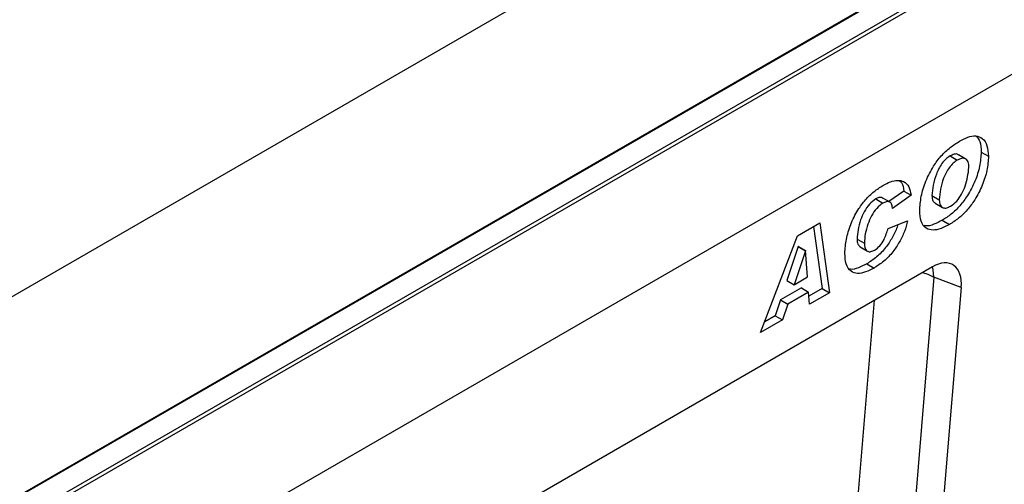
# Model space of a CAD drawing. Units: millimetres. Extents: x 0 to 420, y 0 to 297.
# Drawn here: x 100 to 119, y 38 to 47 of the extents above; entities that cross this region are included whole.
import ezdxf

# ---------------------------------------------------------------- set-up
doc = ezdxf.new("R2010")
doc.units = ezdxf.units.MM

msp = doc.modelspace()

# ---------------------------------------------------------------- linework, layer by layer
at = {"color": 7, "linetype": 'Continuous', "lineweight": 25}
for p, q in [((164.3691, 72.1815), (93.6584, 31.3611)), ((151.6412, 71.7418), (80.9305, 30.9214)), ((93.7114, 33.882), (128.89, 54.1902)), ((128.9253, 54.129), (93.7468, 33.8208)), ((128.9253, 51.7203), (93.7468, 31.4121)), ((121.8893, 50.6147), (99.8843, 37.9115)), ((121.9143, 50.6122), (99.9093, 37.909)), ((118.2128, 44.4034), (118.0714, 44.485)), ((118.5125, 44.5389), (118.654, 44.4573)), ((117.9053, 44.4625), (118.0467, 44.3808)), ((117.005, 43.7799), (116.7162, 43.5757)), ((117.005, 43.7799), (117.1464, 43.6982)), ((116.458, 43.6269), (116.5994, 43.5453)), ((116.7401, 43.5619), (116.5987, 43.6435)), ((117.1464, 43.6982), (116.7828, 43.4412)), ((117.5538, 43.6905), (117.6952, 43.6088)), ((117.6157, 43.5425), (117.7571, 43.4609)), ((116.7828, 43.4412), (116.7828, 43.4489)), ((114.9356, 42.9093), (115.3698, 43.1599)), ((115.3698, 43.1599), (115.5563, 41.7978)), ((116.7001, 43.0499), (117.0803, 43.2026)), ((117.7542, 43.2109), (117.8956, 43.1292)), ((115.2491, 43.0903), (115.4149, 41.8795)), ((114.2174, 41.0249), (114.9356, 42.9093)), ((116.0959, 42.8449), (116.2373, 42.7633)), ((114.9487, 42.6986), (114.7307, 42.038)), ((115.0901, 42.617), (114.8721, 41.9564)), ((114.952, 42.7006), (114.9487, 42.6986)), ((114.9487, 42.6986), (115.0901, 42.617)), ((114.952, 42.7006), (115.0934, 42.6189)), ((115.0934, 42.6189), (115.0901, 42.617)), ((115.1311, 42.106), (115.0934, 42.6189)), ((116.157, 42.6908), (116.2984, 42.6092)), ((117.5644, 42.3038), (109.0124, 37.3669)), ((116.2849, 42.3627), (116.4264, 42.281)), ((114.7307, 42.038), (114.8721, 41.9564)), ((114.8721, 41.9564), (115.1311, 42.106)), ((117.5929, 42.1035), (117.2246, 37.7014)), ((118.1243, 41.904), (117.5929, 42.1035)), ((115.0112, 41.8946), (114.6044, 41.6597)), ((115.1526, 41.8129), (114.7458, 41.5781)), ((115.0112, 41.8946), (115.1526, 41.8129)), ((115.1699, 41.5748), (115.1526, 41.8129)), ((115.4149, 41.8795), (115.1585, 41.7315)), ((115.5563, 41.7978), (115.1699, 41.5748)), ((115.4149, 41.8795), (115.5563, 41.7978)), ((118.1243, 41.904), (116.8772, 26.9984)), ((114.6044, 41.6597), (114.5016, 41.3522)), ((114.6044, 41.6597), (114.7458, 41.5781)), ((116.1116, 37.7603), (116.4373, 41.6532)), ((114.7458, 41.5781), (114.643, 41.2706)), ((114.643, 41.2706), (114.2174, 41.0249)), ((114.5016, 41.3522), (114.2972, 41.2342)), ((114.5016, 41.3522), (114.643, 41.2706))]:
    msp.add_line(p, q, dxfattribs=at)
at = {"color": 7, "linetype": 'Continuous', "lineweight": 25, "flags": 128}
for points in [[(117.3728, 42.1933), (117.4714, 42.1598), (117.5929, 42.1035)], [(117.5929, 42.1035), (117.5756, 42.247), (117.5615, 42.3022)]]:
    msp.add_lwpolyline(points, dxfattribs=at)
at = {"color": 7, "linetype": 'Continuous', "lineweight": 25}
msp.add_ellipse((117.5611, 41.6423), major_axis=(0.3979, 0.7016), ratio=0.5740155, start_param=5.389637, end_param=7.0568013, dxfattribs=at)
for points, knots in [([(117.315, 43.3959), (117.321, 43.4882), (117.333, 43.6728), (117.4288, 43.9749), (117.5657, 44.2475), (117.7319, 44.4712), (117.907, 44.6357), (118.0278, 44.7108), (118.0883, 44.7484)], [0, 0, 0, 0, 0.186668, 0.3733192, 0.5597864, 0.7065435, 0.8530763, 1, 1, 1, 1]), ([(118.0883, 44.7484), (118.1433, 44.7775), (118.253, 44.8355), (118.4129, 44.8682), (118.5477, 44.8125), (118.639, 44.6734), (118.649, 44.5293), (118.654, 44.4573)], [0, 0, 0, 0, 0.18717928, 0.37397197, 0.560231, 0.77994247, 1, 1, 1, 1]), ([(118.4143, 44.8513), (118.441, 44.8187), (118.5031, 44.7429), (118.5091, 44.613), (118.5125, 44.5389)], [0, 0, 0, 0, 0.4298089, 1, 1, 1, 1]), ([(118.5125, 44.5389), (118.5063, 44.4485), (118.4939, 44.2678), (118.3991, 43.9723), (118.2625, 43.707), (118.1008, 43.4889), (117.9316, 43.3224), (117.8134, 43.2481), (117.7542, 43.2109)], [0, 0, 0, 0, 0.1867323, 0.3733295, 0.5597298, 0.7065681, 0.8531362, 1, 1, 1, 1]), ([(118.068, 44.4804), (118.0648, 44.4844), (118.0469, 44.5065), (117.986, 44.5006), (117.9322, 44.4752), (117.9053, 44.4625)], [0, 0, 0, 0, 0.0981805, 0.5485574, 1, 1, 1, 1]), ([(117.9053, 44.4625), (117.8774, 44.444), (117.8217, 44.4071), (117.7456, 44.3184), (117.6847, 44.2165), (117.6215, 44.0738), (117.5726, 43.8927), (117.5601, 43.7579), (117.5538, 43.6905)], [0, 0, 0, 0, 0.1249387, 0.2497949, 0.3748236, 0.4999802, 0.7499827, 1, 1, 1, 1]), ([(118.0467, 44.3808), (118.0188, 44.3623), (117.9631, 44.3254), (117.887, 44.2368), (117.8261, 44.1349), (117.7629, 43.9921), (117.7141, 43.8111), (117.7015, 43.6762), (117.6952, 43.6088)], [0, 0, 0, 0, 0.1249387, 0.2497949, 0.3748236, 0.4999802, 0.7499827, 1, 1, 1, 1]), ([(118.654, 44.4573), (118.6477, 44.3669), (118.6353, 44.1862), (118.5405, 43.8907), (118.404, 43.6253), (118.2422, 43.4073), (118.073, 43.2408), (117.9548, 43.1664), (117.8956, 43.1292)], [0, 0, 0, 0, 0.1867323, 0.3733295, 0.5597298, 0.7065681, 0.8531362, 1, 1, 1, 1]), ([(118.2738, 44.236), (118.2717, 44.2754), (118.2676, 44.3539), (118.2094, 44.4166), (118.1291, 44.4215), (118.0742, 44.3944), (118.0467, 44.3808)], [0, 0, 0, 0, 0.2805883, 0.5590639, 0.7792714, 1, 1, 1, 1]), ([(117.9179, 43.4856), (117.9585, 43.5142), (118.04, 43.5715), (118.1359, 43.7211), (118.2071, 43.8856), (118.2516, 44.0607), (118.2664, 44.1776), (118.2738, 44.236)], [0, 0, 0, 0, 0.1860136, 0.3722098, 0.5592021, 0.7796882, 1, 1, 1, 1]), ([(116.6004, 43.8895), (116.6488, 43.915), (116.7453, 43.9659), (116.8859, 43.9979), (117.0138, 43.9709), (117.1139, 43.8743), (117.1356, 43.7569), (117.1464, 43.6982)], [0, 0, 0, 0, 0.1870999, 0.3739589, 0.560592, 0.7801731, 1, 1, 1, 1]), ([(116.925, 43.9794), (116.9376, 43.9684), (116.986, 43.9264), (116.9969, 43.8422), (117.005, 43.7799)], [0, 0, 0, 0, 0.2611112, 1, 1, 1, 1]), ([(115.8571, 42.568), (115.8637, 42.6579), (115.8768, 42.8377), (115.964, 43.13), (116.0946, 43.3965), (116.2555, 43.614), (116.4242, 43.7779), (116.5417, 43.8523), (116.6004, 43.8895)], [0, 0, 0, 0, 0.1866084, 0.3733801, 0.5597695, 0.7064506, 0.8531541, 1, 1, 1, 1]), ([(116.458, 43.6269), (116.4161, 43.5953), (116.3323, 43.532), (116.2298, 43.379), (116.1578, 43.2068), (116.108, 43.0235), (116.0999, 42.9045), (116.0959, 42.8449)], [0, 0, 0, 0, 0.1859439, 0.3723598, 0.5591404, 0.7796304, 1, 1, 1, 1]), ([(116.5994, 43.5453), (116.5575, 43.5137), (116.4737, 43.4503), (116.3712, 43.2974), (116.2992, 43.1252), (116.2494, 42.9419), (116.2413, 42.8228), (116.2373, 42.7633)], [0, 0, 0, 0, 0.1859439, 0.3723598, 0.5591404, 0.7796304, 1, 1, 1, 1]), ([(116.5947, 43.6374), (116.5888, 43.643), (116.5702, 43.6606), (116.5199, 43.6555), (116.4786, 43.6364), (116.458, 43.6269)], [0, 0, 0, 0, 0.1887982, 0.5945757, 1, 1, 1, 1]), ([(116.7828, 43.4489), (116.7808, 43.4791), (116.777, 43.5391), (116.7239, 43.5749), (116.6622, 43.5751), (116.6203, 43.5552), (116.5994, 43.5453)], [0, 0, 0, 0, 0.2799764, 0.5583639, 0.7792781, 1, 1, 1, 1]), ([(117.5538, 43.6905), (117.5562, 43.653), (117.5606, 43.5862), (117.6011, 43.5591), (117.6189, 43.5472)], [0, 0, 0, 0, 0.5608172, 1, 1, 1, 1]), ([(117.6952, 43.6088), (117.6985, 43.5727), (117.705, 43.5005), (117.7637, 43.4472), (117.8404, 43.4464), (117.892, 43.4725), (117.9179, 43.4856)], [0, 0, 0, 0, 0.2799018, 0.5591403, 0.7792171, 1, 1, 1, 1]), ([(117.8956, 43.1292), (117.8405, 43.1002), (117.7304, 43.0421), (117.5707, 43.0081), (117.4263, 43.0439), (117.3285, 43.1782), (117.3195, 43.3233), (117.315, 43.3959)], [0, 0, 0, 0, 0.18720594, 0.37415514, 0.56075387, 0.7799646, 1, 1, 1, 1]), ([(117.0803, 43.2026), (117.0618, 43.1329), (117.0248, 42.9936), (116.9229, 42.7859), (116.7905, 42.5811), (116.6177, 42.403), (116.4902, 42.3217), (116.4264, 42.281)], [0, 0, 0, 0, 0.1867392, 0.3734654, 0.5601473, 0.7798619, 1, 1, 1, 1]), ([(117.7542, 43.2109), (117.6996, 43.183), (117.5905, 43.1272), (117.4661, 43.089), (117.4125, 43.1061), (117.4025, 43.1092)], [0, 0, 0, 0, 0.448926, 0.8972363, 1, 1, 1, 1]), ([(116.8911, 43.1266), (116.8862, 43.1095), (116.8613, 43.0229), (116.7801, 42.8676), (116.6495, 42.6627), (116.4762, 42.4847), (116.3487, 42.4034), (116.2849, 42.3627)], [0, 0, 0, 0, 0.0532673, 0.2706389, 0.4879589, 0.743733, 1, 1, 1, 1]), ([(116.4382, 42.6315), (116.4735, 42.6563), (116.5439, 42.706), (116.6409, 42.8632), (116.6776, 42.979), (116.7001, 43.0499)], [0, 0, 0, 0, 0.2793767, 0.5589003, 1, 1, 1, 1]), ([(116.0959, 42.8449), (116.098, 42.8097), (116.1022, 42.7417), (116.14, 42.7085), (116.1582, 42.6925)], [0, 0, 0, 0, 0.5188215, 1, 1, 1, 1]), ([(116.2373, 42.7633), (116.24, 42.7291), (116.2455, 42.6607), (116.2936, 42.6006), (116.3649, 42.5943), (116.4138, 42.6191), (116.4382, 42.6315)], [0, 0, 0, 0, 0.2803796, 0.5597682, 0.77947, 1, 1, 1, 1]), ([(116.4264, 42.281), (116.3713, 42.252), (116.2612, 42.194), (116.1021, 42.1639), (115.9634, 42.2116), (115.8708, 42.3508), (115.8617, 42.4955), (115.8571, 42.568)], [0, 0, 0, 0, 0.1871968, 0.374019, 0.5604759, 0.7799076, 1, 1, 1, 1]), ([(116.2849, 42.3627), (116.2305, 42.3351), (116.1218, 42.2799), (116.0026, 42.2435), (115.9554, 42.2614), (115.9506, 42.2632)], [0, 0, 0, 0, 0.4734176, 0.9458881, 1, 1, 1, 1])]:
    msp.add_open_spline(points, degree=3, knots=knots, dxfattribs=at)

doc.saveas('drawing.dxf')
